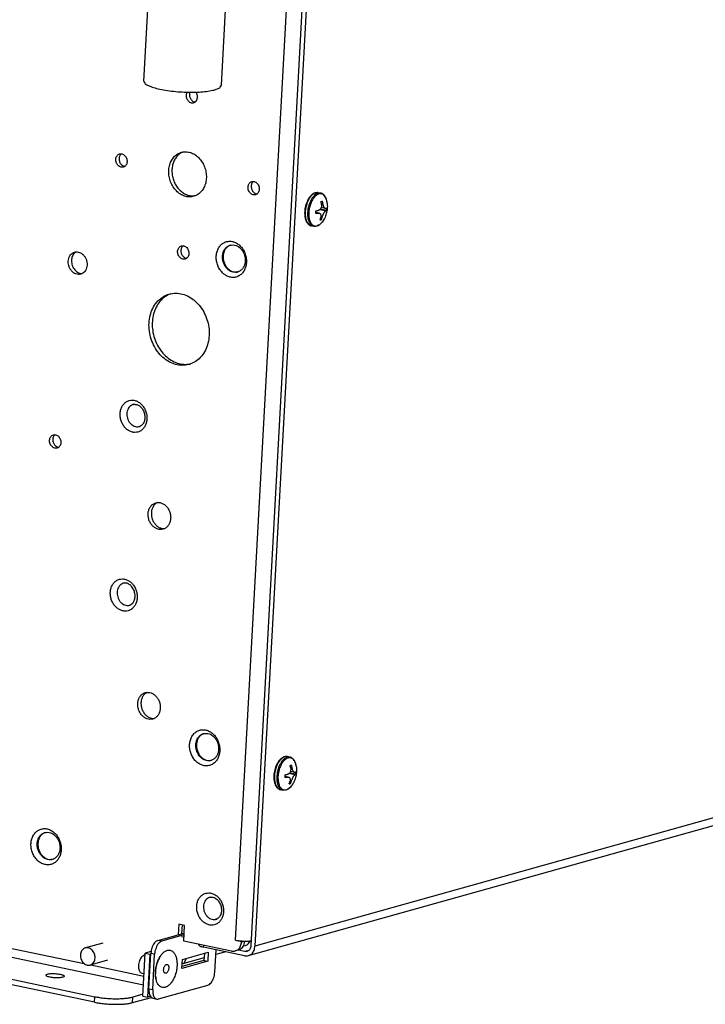
# Model space of a CAD drawing. Units: millimetres. Extents: x -81 to 760, y -224 to 370.
# Drawn here: x 591 to 621, y -73 to -30 of the extents above; entities that cross this region are included whole.
import ezdxf

# ---------------------------------------------------------------- set-up
doc = ezdxf.new("R2010")
doc.units = ezdxf.units.MM

# ---------------------------------------------------------------- blocks, each defined once
blk = doc.blocks.new('Allg_Ansicht1', base_point=(3165.34, -41.24))
at = {"color": 1, "linetype": 'Continuous'}
for p, q in [((2999.85, -352.31), (3011.38, -141.12)), ((3003.28, -353.45), (3014.85, -141.48)), ((3015.67, -141.65), (3004.1, -353.62)), ((2979.78, -164.19), (2980.84, -144.75)), ((2996.75, -165.12), (2997.81, -145.67)), ((2989.2, -166.63), (2989.21, -166.61)), ((2989.81, -166.69), (2989.84, -166.62)), ((2991.17, -166.62), (2991.3, -166.82)), ((2991.01, -168.77), (2990.9, -168.76)), ((2974.78, -180.16), (2974.84, -180.12)), ((2988.3, -179.74), (2988.32, -179.74)), ((2975.6, -182.86), (2975.56, -182.86)), ((3003.73, -186.21), (3003.78, -186.17)), ((2991.07, -189.3), (2990.81, -189.34)), ((3004.55, -188.92), (3004.5, -188.91)), ((3016.08, -189.58), (3015.91, -189.81)), ((3016.25, -189.37), (3016.08, -189.58)), ((3016.44, -189.18), (3016.25, -189.37)), ((3016.59, -189.05), (3016.44, -189.18)), ((3016.63, -189.02), (3016.59, -189.05)), ((3016.83, -188.88), (3016.63, -189.02)), ((3017.04, -188.76), (3016.83, -188.88)), ((3017.09, -188.74), (3017.04, -188.76)), ((3017.25, -188.68), (3017.09, -188.74)), ((3017.33, -188.66), (3017.25, -188.68)), ((3017.69, -188.61), (3017.33, -188.66)), ((3017.8, -188.62), (3017.69, -188.61)), ((3017.85, -188.62), (3017.8, -188.62)), ((3017.94, -188.64), (3017.85, -188.62)), ((3017.96, -188.64), (3017.94, -188.64)), ((3018.47, -188.74), (3017.96, -188.64)), ((3018.57, -188.77), (3018.47, -188.74)), ((3018.6, -188.78), (3018.57, -188.77)), ((3018.62, -188.79), (3018.6, -188.78)), ((3018.78, -188.85), (3018.62, -188.79)), ((3018.92, -188.93), (3018.78, -188.85)), ((3018.97, -188.96), (3018.92, -188.93)), ((3019.14, -189.1), (3018.97, -188.96)), ((3019.23, -189.19), (3019.14, -189.1)), ((3019.3, -189.27), (3019.23, -189.19)), ((3019.44, -189.46), (3019.3, -189.27)), ((3019.47, -189.52), (3019.44, -189.46)), ((3019.67, -189.91), (3019.47, -189.52)), ((3015.1, -191.83), (3015.05, -192.14)), ((3015.18, -191.51), (3015.1, -191.83)), ((3015.27, -191.2), (3015.18, -191.51)), ((3015.37, -190.9), (3015.27, -191.2)), ((3015.49, -190.61), (3015.37, -190.9)), ((3015.62, -190.33), (3015.49, -190.61)), ((3015.76, -190.06), (3015.62, -190.33)), ((3015.91, -189.81), (3015.76, -190.06)), ((3018.62, -191.84), (3018.6, -191.89)), ((3018.63, -191.8), (3018.62, -191.84)), ((3018.99, -191.1), (3018.63, -191.02)), ((3018.64, -191.73), (3018.63, -191.8)), ((3018.65, -191.68), (3018.64, -191.73)), ((3018.67, -191.5), (3018.65, -191.68)), ((3018.66, -191.19), (3018.66, -191.25)), ((3018.66, -191.25), (3018.67, -191.29)), ((3018.67, -191.29), (3018.67, -191.33)), ((3018.67, -191.33), (3018.67, -191.38)), ((3018.67, -191.38), (3018.67, -191.5)), ((3019, -191.16), (3018.99, -191.1)), ((3019.01, -191.2), (3019, -191.16)), ((3019.02, -191.28), (3019.01, -191.2)), ((3019.04, -191.36), (3019.02, -191.28)), ((3019.05, -191.39), (3019.04, -191.36)), ((3019.07, -191.45), (3019.05, -191.39)), ((3019.08, -191.51), (3019.07, -191.45)), ((3019.15, -191.69), (3019.08, -191.51)), ((3019.15, -191.7), (3019.15, -191.69)), ((3019.18, -191.76), (3019.15, -191.7)), ((3019.21, -191.81), (3019.18, -191.76)), ((3019.23, -191.86), (3019.21, -191.81)), ((3019.24, -191.88), (3019.23, -191.86)), ((3019.76, -190.16), (3019.67, -189.91)), ((3019.83, -190.42), (3019.76, -190.16)), ((3019.88, -190.7), (3019.83, -190.42)), ((3019.9, -190.81), (3019.88, -190.7)), ((3019.91, -190.88), (3019.91, -190.85)), ((3019.91, -190.88), (3019.92, -190.98)), ((3019.92, -190.98), (3019.93, -191.04)), ((3019.93, -191.04), (3019.94, -191.35)), ((3019.94, -191.35), (3019.95, -191.64)), ((3019.95, -191.64), (3019.94, -191.92)), ((3014.98, -192.78), (3014.97, -193.1)), ((3014.97, -193.1), (3014.98, -193.4)), ((3015, -192.46), (3014.98, -192.78)), ((3014.98, -193.4), (3015, -193.7)), ((3015.05, -192.14), (3015, -192.46)), ((3015, -193.7), (3015.04, -193.99)), ((3015.04, -193.99), (3015.1, -194.27)), ((3018.13, -193.11), (3017.42, -192.96)), ((3017.89, -193.1), (3017.42, -193)), ((3017.49, -192.6), (3017.43, -192.69)), ((3017.51, -192.58), (3017.49, -192.6)), ((3017.89, -193.1), (3017.92, -193.1)), ((3017.95, -192.52), (3017.92, -192.53)), ((3017.92, -193.1), (3017.97, -193.09)), ((3018, -192.51), (3017.95, -192.52)), ((3017.97, -193.09), (3018.03, -193.09)), ((3018.02, -192.51), (3018, -192.51)), ((3018.06, -192.49), (3018.02, -192.51)), ((3018.03, -193.09), (3018.07, -193.1)), ((3018.16, -192.45), (3018.06, -192.49)), ((3018.07, -193.1), (3018.13, -193.11)), ((3018.13, -193.11), (3018.16, -193.11)), ((3018.26, -192.39), (3018.16, -192.45)), ((3018.16, -193.11), (3018.22, -193.13)), ((3018.22, -193.13), (3018.23, -193.14)), ((3018.23, -193.14), (3018.29, -193.17)), ((3018.33, -192.33), (3018.26, -192.39)), ((3019.56, -192.63), (3018.28, -192.37)), ((3018.29, -193.17), (3018.32, -193.19)), ((3018.32, -193.19), (3018.34, -193.2)), ((3018.35, -192.31), (3018.33, -192.33)), ((3018.34, -193.2), (3018.36, -193.22)), ((3018.37, -192.28), (3018.35, -192.31)), ((3018.36, -193.22), (3018.38, -193.24)), ((3018.39, -192.26), (3018.37, -192.28)), ((3018.38, -193.24), (3018.39, -193.25)), ((3018.44, -192.21), (3018.39, -192.26)), ((3018.39, -193.25), (3018.41, -193.28)), ((3018.41, -193.28), (3018.46, -193.35)), ((3019.75, -192.51), (3018.42, -192.23)), ((3018.55, -192.02), (3018.44, -192.2)), ((3018.44, -192.2), (3018.44, -192.21)), ((3018.46, -193.35), (3018.47, -193.37)), ((3018.47, -193.37), (3018.52, -193.48)), ((3018.52, -193.97), (3018.5, -194.06)), ((3018.52, -193.48), (3018.53, -193.54)), ((3018.53, -193.94), (3018.52, -193.97)), ((3018.53, -193.54), (3018.55, -193.64)), ((3018.55, -193.69), (3018.53, -193.94)), ((3018.83, -193.97), (3018.53, -193.91)), ((3018.6, -191.89), (3018.55, -192.02)), ((3018.55, -193.64), (3018.55, -193.69)), ((3019.48, -192.08), (3018.6, -191.9)), ((3018.83, -193.97), (3018.86, -193.88)), ((3018.86, -193.88), (3018.91, -193.72)), ((3018.91, -193.72), (3018.95, -193.62)), ((3018.95, -193.62), (3019.02, -193.46)), ((3019.02, -193.46), (3019.06, -193.37)), ((3019.06, -193.37), (3019.09, -193.28)), ((3019.09, -193.28), (3019.11, -193.25)), ((3019.11, -193.25), (3019.13, -193.21)), ((3019.13, -193.21), (3019.18, -193.12)), ((3019.18, -193.12), (3019.2, -193.09)), ((3019.2, -193.09), (3019.23, -193.03)), ((3019.23, -193.03), (3019.24, -193.01)), ((3019.26, -191.91), (3019.24, -191.88)), ((3019.24, -193.01), (3019.36, -192.84)), ((3019.28, -191.93), (3019.26, -191.91)), ((3019.29, -191.95), (3019.28, -191.93)), ((3019.3, -191.96), (3019.29, -191.95)), ((3019.32, -191.98), (3019.3, -191.96)), ((3019.44, -194), (3019.31, -194.26)), ((3019.37, -192.03), (3019.32, -191.98)), ((3019.36, -192.84), (3019.37, -192.82)), ((3019.4, -192.05), (3019.37, -192.03)), ((3019.37, -192.82), (3019.41, -192.77)), ((3019.45, -192.07), (3019.4, -192.05)), ((3019.41, -192.77), (3019.42, -192.76)), ((3019.42, -192.76), (3019.47, -192.7)), ((3019.55, -193.74), (3019.44, -194)), ((3019.48, -192.08), (3019.45, -192.07)), ((3019.47, -192.7), (3019.49, -192.69)), ((3019.52, -192.08), (3019.48, -192.08)), ((3019.49, -192.69), (3019.5, -192.68)), ((3019.5, -192.68), (3019.53, -192.66)), ((3019.53, -192.08), (3019.52, -192.08)), ((3019.6, -192.06), (3019.53, -192.08)), ((3019.53, -192.66), (3019.56, -192.63)), ((3019.64, -193.48), (3019.55, -193.74)), ((3019.72, -193.22), (3019.64, -193.48)), ((3019.79, -192.97), (3019.72, -193.22)), ((3019.85, -192.71), (3019.79, -192.97)), ((3019.89, -192.46), (3019.85, -192.71)), ((3019.92, -192.19), (3019.89, -192.46)), ((3019.94, -191.92), (3019.92, -192.19)), ((3015.1, -194.27), (3015.18, -194.53)), ((3015.18, -194.53), (3015.27, -194.78)), ((3015.27, -194.78), (3015.36, -194.95)), ((3015.36, -194.95), (3015.38, -195.01)), ((3015.38, -195.01), (3015.51, -195.21)), ((3015.51, -195.21), (3015.65, -195.4)), ((3015.65, -195.4), (3015.69, -195.43)), ((3015.69, -195.43), (3015.82, -195.56)), ((3015.82, -195.56), (3016.19, -195.8)), ((3016.19, -195.8), (3016.36, -195.86)), ((3016.36, -195.86), (3016.4, -195.87)), ((3016.4, -195.87), (3016.45, -195.88)), ((3016.96, -195.99), (3016.45, -195.88)), ((3017.11, -196.01), (3016.96, -195.99)), ((3017.18, -196.01), (3017.11, -196.01)), ((3017.4, -196), (3017.18, -196.01)), ((3017.45, -195.99), (3017.4, -196)), ((3017.61, -195.96), (3017.45, -195.99)), ((3018.04, -195.78), (3017.61, -195.96)), ((3018.24, -195.64), (3018.04, -195.78)), ((3018.32, -195.57), (3018.24, -195.64)), ((3018.43, -195.48), (3018.32, -195.57)), ((3018.65, -194.51), (3018.37, -194.45)), ((3018.62, -195.3), (3018.43, -195.48)), ((3018.79, -195.1), (3018.62, -195.3)), ((3018.96, -194.87), (3018.79, -195.1)), ((3019.09, -194.67), (3018.96, -194.87)), ((3019.12, -194.63), (3019.1, -194.66)), ((3019.13, -194.61), (3019.12, -194.63)), ((3019.17, -194.54), (3019.13, -194.61)), ((3019.31, -194.26), (3019.17, -194.54)), ((2988.37, -200.26), (2988.37, -200.25)), ((2998.81, -200.12), (2998.53, -200.22)), ((2964.98, -201.6), (2964.77, -201.73)), ((2989.14, -203), (2989.03, -202.99)), ((2966.22, -206.33), (2966.29, -206.32)), ((3000.17, -206.01), (3000.45, -205.95)), ((2985.57, -210.79), (2985.67, -210.76)), ((2989.97, -226.13), (2989.89, -226.15)), ((2977.52, -235), (2977.65, -234.97)), ((2977.65, -234.97), (2977.79, -234.97)), ((2977.79, -234.97), (2977.9, -234.98)), ((2977.9, -234.98), (2977.94, -234.98)), ((2977.94, -234.98), (2978.09, -235)), ((2977.44, -235.02), (2977.52, -235)), ((2978.09, -235), (2978.24, -235.04)), ((2978.24, -235.04), (2978.4, -235.1)), ((2978.4, -235.1), (2978.5, -235.15)), ((2978.5, -235.15), (2978.55, -235.17)), ((2978.55, -235.17), (2978.71, -235.26)), ((2978.71, -235.26), (2978.87, -235.38)), ((2978.87, -235.38), (2979.02, -235.51)), ((2979.02, -235.51), (2979.17, -235.66)), ((2979.17, -235.66), (2979.31, -235.82)), ((2979.31, -235.82), (2979.44, -236)), ((2979.44, -236), (2979.56, -236.21)), ((2979.56, -236.21), (2979.66, -236.4)), ((2979.66, -236.4), (2979.76, -236.61)), ((2979.76, -236.61), (2979.84, -236.83)), ((2979.84, -236.83), (2979.9, -237.06)), ((2979.9, -237.06), (2979.95, -237.29)), ((2979.55, -239.29), (2979.45, -239.42)), ((2979.63, -239.17), (2979.55, -239.29)), ((2979.74, -238.98), (2979.63, -239.17)), ((2979.82, -238.8), (2979.74, -238.98)), ((2979.88, -238.62), (2979.82, -238.8)), ((2979.93, -238.41), (2979.88, -238.62)), ((2979.97, -238.2), (2979.93, -238.41)), ((2979.95, -237.29), (2979.97, -237.52)), ((2979.97, -237.52), (2979.98, -237.71)), ((2979.98, -237.98), (2979.97, -238.2)), ((2979.98, -237.71), (2979.98, -237.96)), ((2979.98, -237.96), (2979.98, -237.98)), ((2978.85, -239.82), (2978.79, -239.83)), ((2978.98, -239.77), (2978.85, -239.82)), ((2979.1, -239.7), (2978.98, -239.77)), ((2979.2, -239.63), (2979.1, -239.7)), ((2979.34, -239.53), (2979.2, -239.63)), ((2979.45, -239.42), (2979.34, -239.53)), ((2960.28, -241.67), (2960.33, -241.64)), ((2961.1, -244.38), (2961.06, -244.38)), ((2982.73, -256.48), (2982.45, -256.65)), ((2984.02, -262.19), (2984.32, -262.18)), ((3303.56, -269.86), (3004.1, -353.62)), ((3002.66, -355.68), (3302.12, -271.91)), ((2975.38, -274.13), (2975.31, -274.15)), ((2975.52, -274.11), (2975.38, -274.13)), ((2975.66, -274.1), (2975.52, -274.11)), ((2975.76, -274.11), (2975.66, -274.1)), ((2975.8, -274.11), (2975.76, -274.11)), ((2975.95, -274.13), (2975.8, -274.11)), ((2976.1, -274.17), (2975.95, -274.13)), ((2976.26, -274.23), (2976.1, -274.17)), ((2976.37, -274.28), (2976.26, -274.23)), ((2976.42, -274.31), (2976.37, -274.28)), ((2976.58, -274.4), (2976.42, -274.31)), ((2976.73, -274.51), (2976.58, -274.4)), ((2976.89, -274.64), (2976.73, -274.51)), ((2977.03, -274.79), (2976.89, -274.64)), ((2977.17, -274.95), (2977.03, -274.79)), ((2977.3, -275.13), (2977.17, -274.95)), ((2977.43, -275.34), (2977.3, -275.13)), ((2977.53, -275.53), (2977.43, -275.34)), ((2977.62, -275.75), (2977.53, -275.53)), ((2977.7, -275.97), (2977.62, -275.75)), ((2977.6, -278.11), (2977.68, -277.94)), ((2977.68, -277.94), (2977.74, -277.75)), ((2977.76, -276.2), (2977.7, -275.97)), ((2977.74, -277.75), (2977.79, -277.55)), ((2977.81, -276.43), (2977.76, -276.2)), ((2977.79, -277.55), (2977.83, -277.33)), ((2977.84, -276.66), (2977.81, -276.43)), ((2977.83, -277.33), (2977.85, -277.11)), ((2977.85, -276.85), (2977.84, -276.66)), ((2977.85, -277.11), (2977.85, -276.85)), ((2976.65, -278.96), (2976.71, -278.95)), ((2976.71, -278.95), (2976.84, -278.9)), ((2976.84, -278.9), (2976.97, -278.84)), ((2976.97, -278.84), (2977.06, -278.77)), ((2977.06, -278.77), (2977.17, -278.69)), ((2977.17, -278.69), (2977.2, -278.66)), ((2977.2, -278.66), (2977.31, -278.55)), ((2977.31, -278.55), (2977.42, -278.42)), ((2977.42, -278.42), (2977.49, -278.3)), ((2977.49, -278.3), (2977.58, -278.15)), ((2977.58, -278.15), (2977.6, -278.11)), ((2980.46, -298.05), (2980.18, -298.21)), ((2981.76, -303.76), (2982.05, -303.75)), ((2992.98, -307.07), (2992.69, -307.16)), ((3009.85, -312.53), (3009.7, -312.66)), ((3009.89, -312.5), (3009.85, -312.53)), ((3010.09, -312.36), (3009.89, -312.5)), ((3010.3, -312.24), (3010.09, -312.36)), ((3010.35, -312.22), (3010.3, -312.24)), ((3010.51, -312.16), (3010.35, -312.22)), ((3010.59, -312.14), (3010.51, -312.16)), ((3010.95, -312.09), (3010.59, -312.14)), ((3011.06, -312.1), (3010.95, -312.09)), ((3011.11, -312.1), (3011.06, -312.1)), ((3011.2, -312.11), (3011.11, -312.1)), ((3011.22, -312.12), (3011.2, -312.11)), ((3011.73, -312.22), (3011.22, -312.12)), ((3011.83, -312.25), (3011.73, -312.22)), ((3011.86, -312.26), (3011.83, -312.25)), ((3011.88, -312.27), (3011.86, -312.26)), ((3012.04, -312.33), (3011.88, -312.27)), ((3012.18, -312.41), (3012.04, -312.33)), ((3012.23, -312.44), (3012.18, -312.41)), ((3012.4, -312.58), (3012.23, -312.44)), ((3012.49, -312.67), (3012.4, -312.58)), ((2994.34, -312.96), (2994.61, -312.9)), ((3008.53, -314.68), (3008.44, -314.99)), ((3008.63, -314.38), (3008.53, -314.68)), ((3008.75, -314.08), (3008.63, -314.38)), ((3008.88, -313.8), (3008.75, -314.08)), ((3009.02, -313.54), (3008.88, -313.8)), ((3009.18, -313.29), (3009.02, -313.54)), ((3009.34, -313.06), (3009.18, -313.29)), ((3009.52, -312.85), (3009.34, -313.06)), ((3009.7, -312.66), (3009.52, -312.85)), ((3012.25, -314.58), (3011.89, -314.5)), ((3011.92, -314.67), (3011.92, -314.73)), ((3011.92, -314.73), (3011.93, -314.77)), ((3012.26, -314.64), (3012.25, -314.58)), ((3012.27, -314.67), (3012.26, -314.64)), ((3012.28, -314.76), (3012.27, -314.67)), ((3012.3, -314.84), (3012.28, -314.76)), ((3012.56, -312.75), (3012.49, -312.67)), ((3012.7, -312.94), (3012.56, -312.75)), ((3012.73, -312.99), (3012.7, -312.94)), ((3012.93, -313.39), (3012.73, -312.99)), ((3013.02, -313.64), (3012.93, -313.39)), ((3013.09, -313.9), (3013.02, -313.64)), ((3013.15, -314.18), (3013.09, -313.9)), ((3013.16, -314.29), (3013.15, -314.18)), ((3013.17, -314.35), (3013.17, -314.33)), ((3013.17, -314.35), (3013.18, -314.46)), ((3013.18, -314.46), (3013.19, -314.52)), ((3013.19, -314.52), (3013.21, -314.83)), ((3008.24, -316.26), (3008.23, -316.57)), ((3008.23, -316.57), (3008.24, -316.88)), ((3008.26, -315.94), (3008.24, -316.26)), ((3008.24, -316.88), (3008.26, -317.18)), ((3008.31, -315.62), (3008.26, -315.94)), ((3008.36, -315.3), (3008.31, -315.62)), ((3008.44, -314.99), (3008.36, -315.3)), ((3011.39, -316.58), (3010.68, -316.44)), ((3011.15, -316.58), (3010.68, -316.48)), ((3010.76, -316.07), (3010.69, -316.17)), ((3010.77, -316.06), (3010.76, -316.07)), ((3011.15, -316.58), (3011.18, -316.58)), ((3011.21, -316), (3011.18, -316.01)), ((3011.18, -316.58), (3011.23, -316.57)), ((3011.26, -315.99), (3011.21, -316)), ((3011.23, -316.57), (3011.29, -316.57)), ((3011.28, -315.99), (3011.26, -315.99)), ((3011.32, -315.97), (3011.28, -315.99)), ((3011.29, -316.57), (3011.33, -316.58)), ((3011.42, -315.93), (3011.32, -315.97)), ((3011.33, -316.58), (3011.39, -316.58)), ((3011.39, -316.58), (3011.42, -316.59)), ((3011.52, -315.87), (3011.42, -315.93)), ((3011.42, -316.59), (3011.48, -316.61)), ((3011.48, -316.61), (3011.49, -316.62)), ((3011.49, -316.62), (3011.55, -316.64)), ((3011.59, -315.8), (3011.52, -315.87)), ((3012.83, -316.11), (3011.54, -315.84)), ((3011.55, -316.64), (3011.58, -316.67)), ((3011.58, -316.67), (3011.6, -316.68)), ((3011.61, -315.79), (3011.59, -315.8)), ((3011.6, -316.68), (3011.62, -316.7)), ((3011.63, -315.76), (3011.61, -315.79)), ((3011.62, -316.7), (3011.64, -316.72)), ((3011.65, -315.74), (3011.63, -315.76)), ((3011.64, -316.72), (3011.65, -316.72)), ((3011.7, -315.69), (3011.65, -315.74)), ((3011.65, -316.72), (3011.68, -316.76)), ((3013.01, -315.99), (3011.68, -315.71)), ((3011.68, -316.76), (3011.72, -316.82)), ((3011.81, -315.5), (3011.7, -315.68)), ((3011.7, -315.68), (3011.7, -315.69)), ((3011.72, -316.82), (3011.73, -316.85)), ((3011.73, -316.85), (3011.78, -316.95)), ((3011.86, -315.36), (3011.81, -315.5)), ((3011.88, -315.31), (3011.86, -315.36)), ((3012.74, -315.56), (3011.86, -315.37)), ((3011.89, -315.28), (3011.88, -315.31)), ((3011.9, -315.21), (3011.89, -315.28)), ((3011.91, -315.16), (3011.9, -315.21)), ((3011.93, -314.98), (3011.91, -315.16)), ((3011.93, -314.77), (3011.93, -314.81)), ((3011.93, -314.81), (3011.93, -314.86)), ((3011.93, -314.86), (3011.93, -314.98)), ((3012.28, -316.93), (3012.32, -316.84)), ((3012.31, -314.87), (3012.3, -314.84)), ((3012.33, -314.93), (3012.31, -314.87)), ((3012.32, -316.84), (3012.36, -316.76)), ((3012.34, -314.99), (3012.33, -314.93)), ((3012.41, -315.17), (3012.34, -314.99)), ((3012.36, -316.76), (3012.37, -316.73)), ((3012.37, -316.73), (3012.39, -316.69)), ((3012.39, -316.69), (3012.44, -316.6)), ((3012.41, -315.18), (3012.41, -315.17)), ((3012.44, -315.23), (3012.41, -315.18)), ((3012.47, -315.29), (3012.44, -315.23)), ((3012.44, -316.6), (3012.46, -316.56)), ((3012.46, -316.56), (3012.49, -316.5)), ((3012.49, -315.34), (3012.47, -315.29)), ((3012.51, -315.36), (3012.49, -315.34)), ((3012.49, -316.5), (3012.5, -316.49)), ((3012.5, -316.49), (3012.62, -316.32)), ((3012.52, -315.38), (3012.51, -315.36)), ((3012.54, -315.4), (3012.52, -315.38)), ((3012.55, -315.42), (3012.54, -315.4)), ((3012.56, -315.44), (3012.55, -315.42)), ((3012.58, -315.46), (3012.56, -315.44)), ((3012.63, -315.5), (3012.58, -315.46)), ((3012.62, -316.32), (3012.64, -316.3)), ((3012.66, -315.53), (3012.63, -315.5)), ((3012.64, -316.3), (3012.67, -316.25)), ((3012.71, -315.55), (3012.66, -315.53)), ((3012.67, -316.25), (3012.68, -316.24)), ((3012.68, -316.24), (3012.74, -316.18)), ((3012.74, -315.56), (3012.71, -315.55)), ((3012.78, -315.56), (3012.74, -315.56)), ((3012.74, -316.18), (3012.75, -316.17)), ((3012.75, -316.17), (3012.76, -316.16)), ((3012.76, -316.16), (3012.79, -316.14)), ((3012.79, -315.56), (3012.78, -315.56)), ((3012.86, -315.54), (3012.79, -315.56)), ((3012.79, -316.14), (3012.83, -316.11)), ((3012.98, -316.7), (3012.9, -316.96)), ((3013.05, -316.45), (3012.98, -316.7)), ((3013.11, -316.19), (3013.05, -316.45)), ((3013.15, -315.93), (3013.11, -316.19)), ((3013.18, -315.67), (3013.15, -315.93)), ((3013.2, -315.4), (3013.18, -315.67)), ((3013.21, -315.12), (3013.2, -315.4)), ((3013.21, -314.83), (3013.21, -315.12)), ((3008.26, -317.18), (3008.3, -317.47)), ((3008.3, -317.47), (3008.36, -317.75)), ((3008.36, -317.75), (3008.44, -318.01)), ((3008.44, -318.01), (3008.53, -318.26)), ((3008.53, -318.26), (3008.62, -318.43)), ((3008.62, -318.43), (3008.64, -318.48)), ((3008.64, -318.48), (3008.77, -318.69)), ((3008.77, -318.69), (3008.91, -318.88)), ((3008.91, -318.88), (3008.95, -318.91)), ((3008.95, -318.91), (3009.08, -319.04)), ((3009.08, -319.04), (3009.45, -319.28)), ((3011.59, -319.05), (3011.5, -319.12)), ((3011.69, -318.96), (3011.59, -319.05)), ((3011.91, -317.99), (3011.63, -317.93)), ((3011.88, -318.78), (3011.69, -318.96)), ((3011.78, -317.45), (3011.76, -317.54)), ((3011.78, -316.95), (3011.79, -317.02)), ((3011.79, -317.42), (3011.78, -317.45)), ((3011.79, -317.02), (3011.81, -317.11)), ((3011.81, -317.17), (3011.79, -317.42)), ((3012.09, -317.45), (3011.79, -317.39)), ((3011.81, -317.11), (3011.81, -317.17)), ((3012.05, -318.57), (3011.88, -318.78)), ((3012.22, -318.35), (3012.05, -318.57)), ((3012.09, -317.45), (3012.12, -317.36)), ((3012.12, -317.36), (3012.17, -317.2)), ((3012.17, -317.2), (3012.21, -317.1)), ((3012.21, -317.1), (3012.28, -316.93)), ((3012.35, -318.15), (3012.22, -318.35)), ((3012.38, -318.11), (3012.36, -318.14)), ((3012.39, -318.09), (3012.38, -318.11)), ((3012.43, -318.02), (3012.39, -318.09)), ((3012.58, -317.74), (3012.43, -318.02)), ((3012.7, -317.47), (3012.58, -317.74)), ((3012.81, -317.21), (3012.7, -317.47)), ((3012.9, -316.96), (3012.81, -317.21)), ((3009.45, -319.28), (3009.62, -319.34)), ((3009.62, -319.34), (3009.66, -319.35)), ((3009.66, -319.35), (3009.71, -319.36)), ((3010.22, -319.47), (3009.71, -319.36)), ((3010.37, -319.49), (3010.22, -319.47)), ((3010.44, -319.49), (3010.37, -319.49)), ((3010.66, -319.48), (3010.44, -319.49)), ((3010.71, -319.47), (3010.66, -319.48)), ((3010.87, -319.44), (3010.71, -319.47)), ((3011.3, -319.25), (3010.87, -319.44)), ((3011.5, -319.12), (3011.3, -319.25)), ((2979.68, -362.15), (2824.59, -329.72)), ((2825.58, -327.91), (2966.68, -357.42)), ((2958.25, -328.73), (2957.96, -328.83)), ((2812.69, -331.98), (2969.05, -364.68)), ((2968.98, -365.89), (2812.63, -333.19)), ((2959.61, -334.62), (2959.89, -334.56)), ((2994.22, -342.91), (2994.29, -342.89)), ((2994.29, -342.89), (2994.42, -342.86)), ((2994.42, -342.86), (2994.57, -342.86)), ((2994.57, -342.86), (2994.67, -342.87)), ((2994.67, -342.87), (2994.71, -342.87)), ((2994.71, -342.87), (2994.86, -342.89)), ((2994.86, -342.89), (2995.01, -342.93)), ((2995.01, -342.93), (2995.17, -342.99)), ((2995.17, -342.99), (2995.28, -343.04)), ((2995.28, -343.04), (2995.33, -343.07)), ((2995.33, -343.07), (2995.49, -343.16)), ((2995.49, -343.16), (2995.64, -343.27)), ((2995.64, -343.27), (2995.8, -343.4)), ((2995.8, -343.4), (2995.94, -343.55)), ((2995.94, -343.55), (2996.08, -343.71)), ((2996.08, -343.71), (2996.21, -343.89)), ((2996.21, -343.89), (2996.34, -344.1)), ((2996.34, -344.1), (2996.44, -344.29)), ((2996.44, -344.29), (2996.53, -344.5)), ((2996.53, -344.5), (2996.61, -344.73)), ((2996.61, -344.73), (2996.67, -344.95)), ((2996.4, -347.06), (2996.33, -347.18)), ((2996.51, -346.87), (2996.4, -347.06)), ((2996.59, -346.7), (2996.51, -346.87)), ((2996.65, -346.51), (2996.59, -346.7)), ((2996.7, -346.31), (2996.65, -346.51)), ((2996.67, -344.95), (2996.72, -345.19)), ((2996.74, -346.09), (2996.7, -346.31)), ((2996.72, -345.19), (2996.75, -345.42)), ((2996.76, -345.87), (2996.74, -346.09)), ((2996.75, -345.42), (2996.76, -345.6)), ((2996.76, -345.6), (2996.76, -345.86)), ((2996.76, -345.86), (2996.76, -345.87)), ((2987.45, -348.83), (2987.32, -351.12)), ((2988.68, -349.09), (2987.45, -348.83)), ((2988.13, -348.97), (2988.03, -350.92)), ((2988.49, -352.49), (2988.68, -349.09)), ((2995.62, -347.71), (2995.56, -347.72)), ((2995.75, -347.66), (2995.62, -347.71)), ((2995.87, -347.6), (2995.75, -347.66)), ((2995.97, -347.52), (2995.87, -347.6)), ((2996.11, -347.42), (2995.97, -347.52)), ((2996.22, -347.31), (2996.11, -347.42)), ((2996.33, -347.18), (2996.22, -347.31)), ((2982.86, -352.37), (2988.59, -350.76)), ((2988.56, -351.17), (2983.68, -352.54)), ((2970.79, -352.94), (2966.97, -354.01)), ((2983.68, -352.54), (2982.86, -352.37)), ((2988.54, -351.66), (2987.99, -351.55)), ((2998.98, -354.68), (2988.49, -352.49)), ((2991.78, -353.3), (2991.79, -353.18)), ((2992.86, -353.83), (2992.89, -353.41)), ((2999.85, -352.31), (3001.17, -352.58)), ((3001.17, -352.58), (3001.45, -352.5)), ((3001.17, -352.68), (3001.75, -352.52)), ((3001.17, -352.68), (3001.17, -352.58)), ((3001.56, -353.58), (3002.01, -353.45)), ((3001.82, -352.9), (3001.87, -352.52)), ((3002.7, -353.07), (3003.12, -352.47)), ((3003.33, -352.44), (3003.16, -352.47)), ((2979.55, -364.56), (2980.06, -355.18)), ((2980.04, -355.6), (2979.85, -355.61)), ((2981.35, -354.82), (2980.06, -355.18)), ((2980.06, -355.18), (2981.09, -355.39)), ((2981.09, -355.39), (2980.58, -364.77)), ((2980.88, -362.97), (2981.31, -355.19)), ((2981.09, -355.39), (2981.3, -355.33)), ((2982.13, -355.36), (2981.31, -355.19)), ((2981.71, -363.14), (2982.13, -355.36)), ((2988.2, -356.54), (2993.87, -354.95)), ((3001.82, -355.71), (2992.86, -353.83)), ((2993.03, -355.19), (2992.94, -356.73)), ((2993.87, -354.95), (2993.76, -356.9)), ((2995.3, -359.34), (2995.57, -354.4)), ((2997.71, -354.84), (2995.52, -355.46)), ((3000.49, -354.46), (2999.78, -354.66)), ((3000.52, -354.45), (3001.88, -354.73)), ((3001.88, -354.73), (3002.83, -354.47)), ((2971.84, -356.69), (2968.02, -357.76)), ((2968.15, -357.72), (2979.79, -360.16)), ((2983.2, -356.13), (2983.25, -356.06)), ((2988.1, -358.48), (2988.2, -356.54)), ((2993.76, -356.9), (2988.1, -358.48)), ((2992.94, -356.73), (2988.12, -358.07)), ((2988.16, -357.34), (2988.51, -357.42)), ((2992.97, -356.17), (2988.51, -357.42)), ((2989.07, -356.29), (2988.51, -357.42)), ((2992.94, -356.73), (2993.76, -356.9)), ((2979.33, -359.51), (2979.82, -359.61)), ((2982.31, -359.89), (2982.3, -359.67)), ((2982.33, -360.17), (2982.32, -360)), ((2982.44, -360.74), (2982.41, -360.63)), ((2982.99, -365.18), (2993.76, -362.17)), ((2979.57, -364.15), (2977.38, -364.76)), ((2980.88, -362.97), (2981.71, -363.14)), ((2968.98, -365.89), (2969.05, -364.68)), ((2977.32, -365.97), (2977.38, -364.76)), ((2977.32, -365.97), (2981.42, -364.83)), ((2979.55, -364.56), (2980.58, -364.77)), ((2981.23, -364.59), (2980.58, -364.77)), ((2981.79, -365.02), (2982.61, -365.19))]:
    blk.add_line(p, q, dxfattribs=at)
for points in [[(2979.78, -164.19), (2979.97, -164.63), (2980.57, -165.08), (2981.56, -165.5), (2982.89, -165.88), (2984.49, -166.2), (2986.27, -166.44), (2988.16, -166.59), (2990.05, -166.64), (2991.85, -166.6), (2993.47, -166.46), (2994.83, -166.22), (2995.86, -165.91), (2996.51, -165.54), (2996.75, -165.12)], [(2989.2, -166.63), (2989.08, -166.96), (2989.04, -167.32), (2989.07, -167.69), (2989.18, -168.06)], [(2989.18, -168.06), (2989.38, -168.4), (2989.64, -168.68), (2989.95, -168.88), (2990.28, -168.98), (2990.61, -168.97), (2990.91, -168.85), (2991.17, -168.63), (2991.36, -168.34), (2991.48, -167.98), (2991.51, -167.59), (2991.44, -167.19), (2991.3, -166.82)], [(2989.81, -166.69), (2989.75, -166.97), (2989.75, -167.27), (2989.8, -167.57), (2989.89, -167.86)], [(2989.89, -167.86), (2990.07, -168.19), (2990.31, -168.46), (2990.59, -168.65), (2990.9, -168.76)], [(2975.27, -183.03), (2975.58, -182.88), (2975.84, -182.63), (2976.01, -182.29), (2976.1, -181.89), (2976.08, -181.47), (2975.97, -181.06), (2975.76, -180.69), (2975.48, -180.4), (2975.16, -180.2), (2974.81, -180.11), (2974.46, -180.14), (2974.15, -180.3), (2973.9, -180.55), (2973.72, -180.89), (2973.64, -181.29), (2973.65, -181.71), (2973.77, -182.12), (2973.97, -182.49), (2974.25, -182.78), (2974.58, -182.98), (2974.93, -183.07), (2975.27, -183.03)], [(2974.78, -180.16), (2974.58, -180.39), (2974.43, -180.68), (2974.35, -181.02), (2974.34, -181.37), (2974.41, -181.73), (2974.54, -182.07), (2974.74, -182.36), (2974.98, -182.6), (2975.26, -182.77), (2975.56, -182.86)], [(2990.69, -189.43), (2991.58, -189.03), (2992.34, -188.37), (2992.93, -187.5), (2993.31, -186.45), (2993.46, -185.3), (2993.37, -184.12), (2993.04, -182.95), (2992.5, -181.89), (2991.78, -180.98), (2990.91, -180.29), (2989.96, -179.85), (2988.96, -179.68), (2987.99, -179.8), (2987.1, -180.2), (2986.34, -180.86), (2985.75, -181.73), (2985.37, -182.78), (2985.22, -183.93), (2985.31, -185.12), (2985.64, -186.28), (2986.18, -187.34), (2986.9, -188.25), (2987.76, -188.94), (2988.72, -189.39), (2989.71, -189.55), (2990.69, -189.43)], [(2988.3, -179.74), (2987.58, -180.16), (2986.96, -180.76), (2986.47, -181.51), (2986.13, -182.38), (2985.95, -183.33), (2985.94, -184.33), (2986.11, -185.33), (2986.43, -186.3)], [(2986.43, -186.3), (2986.92, -187.2), (2987.55, -187.99), (2988.29, -188.62), (2989.1, -189.07), (2989.95, -189.31), (2990.81, -189.34)], [(3004.21, -189.09), (3004.53, -188.94), (3004.78, -188.68), (3004.96, -188.34), (3005.04, -187.95), (3005.02, -187.52), (3004.91, -187.11), (3004.71, -186.75), (3004.43, -186.45), (3004.1, -186.25), (3003.75, -186.16), (3003.41, -186.2), (3003.09, -186.35), (3002.84, -186.6), (3002.66, -186.94), (3002.58, -187.34), (3002.6, -187.76), (3002.71, -188.17), (3002.92, -188.54), (3003.19, -188.84), (3003.52, -189.03), (3003.87, -189.12), (3004.21, -189.09)], [(3003.73, -186.21), (3003.52, -186.44), (3003.37, -186.74), (3003.3, -187.07), (3003.29, -187.43), (3003.35, -187.78), (3003.49, -188.12), (3003.68, -188.42), (3003.93, -188.66), (3004.2, -188.83), (3004.5, -188.91)], [(3017.96, -188.64), (3017.49, -188.64), (3017.01, -188.83), (3016.54, -189.2), (3016.1, -189.74), (3015.72, -190.41), (3015.42, -191.17), (3015.21, -191.99), (3015.11, -192.83), (3015.12, -193.63), (3015.23, -194.37)], [(3018.47, -188.74), (3018.07, -188.73), (3017.65, -188.87), (3017.23, -189.14), (3016.84, -189.54), (3016.47, -190.05), (3016.16, -190.66), (3015.91, -191.33), (3015.73, -192.04)], [(3019.89, -190.75), (3019.71, -190.02), (3019.41, -189.44), (3019.01, -189.05), (3018.54, -188.88), (3018.03, -188.95), (3017.51, -189.23), (3017.02, -189.72), (3016.58, -190.39), (3016.23, -191.19), (3016, -192.07), (3015.88, -192.97), (3015.9, -193.83), (3016.04, -194.6), (3016.31, -195.23), (3016.69, -195.67), (3017.14, -195.9), (3017.64, -195.91), (3018.16, -195.69), (3018.66, -195.25), (3019.12, -194.63)], [(3018.53, -190.59), (3018.71, -190.54), (3018.87, -190.49)], [(3018.66, -191.19), (3018.6, -190.89), (3018.53, -190.59)], [(3018.99, -191.1), (3018.94, -190.8), (3018.87, -190.49)], [(3019.91, -190.88), (3019.9, -190.82), (3019.89, -190.75)], [(3015.73, -192.04), (3015.62, -192.98), (3015.64, -193.87), (3015.8, -194.67), (3016.09, -195.31), (3016.48, -195.76), (3016.96, -195.99)], [(3017.4, -193.16), (3017.43, -192.88), (3017.44, -192.59)], [(3017.4, -193.16), (3017.65, -193.13), (3017.89, -193.1)], [(3017.44, -192.59), (3017.68, -192.56), (3017.92, -192.53)], [(3018.65, -194.51), (3018.75, -194.24), (3018.83, -193.97)], [(3019.56, -192.63), (3019.66, -192.57), (3019.75, -192.51)], [(3019.6, -192.06), (3019.69, -192), (3019.78, -191.93)], [(3019.75, -192.51), (3019.77, -192.22), (3019.78, -191.93)], [(3015.23, -194.37), (3015.43, -194.94), (3015.71, -195.4), (3016.05, -195.72), (3016.45, -195.88)], [(3018.31, -194.61), (3018.41, -194.34), (3018.5, -194.06)], [(3018.31, -194.61), (3018.49, -194.56), (3018.65, -194.51)], [(3019.12, -194.63), (3019.14, -194.59), (3019.16, -194.55)], [(2988.81, -203.17), (2989.12, -203.02), (2989.38, -202.77), (2989.55, -202.43), (2989.63, -202.03), (2989.62, -201.61), (2989.5, -201.2), (2989.3, -200.83), (2989.02, -200.53), (2988.7, -200.34), (2988.35, -200.25), (2988, -200.28), (2987.69, -200.43), (2987.43, -200.69), (2987.26, -201.03), (2987.17, -201.42), (2987.19, -201.85), (2987.31, -202.26), (2987.51, -202.63), (2987.79, -202.92), (2988.11, -203.12), (2988.46, -203.21), (2988.81, -203.17)], [(2988.37, -200.26), (2988.16, -200.47), (2988, -200.74), (2987.91, -201.05), (2987.88, -201.4), (2987.92, -201.74), (2988.02, -202.08)], [(2997.84, -199.36), (2997.13, -199.68), (2996.52, -200.21), (2996.04, -200.92), (2995.74, -201.75), (2995.62, -202.68), (2995.69, -203.63), (2995.95, -204.56), (2996.39, -205.42), (2996.97, -206.15), (2997.66, -206.7), (2998.43, -207.06), (2999.23, -207.19), (3000.01, -207.1), (3000.72, -206.77), (3001.34, -206.25), (3001.81, -205.54), (3002.11, -204.71), (3002.23, -203.78), (3002.16, -202.83), (3001.9, -201.9), (3001.47, -201.04), (3000.88, -200.31), (3000.19, -199.76), (2999.42, -199.4), (2998.62, -199.27), (2997.84, -199.36)], [(2998.66, -200.15), (2998.08, -200.42), (2997.59, -200.87), (2997.23, -201.48), (2997.03, -202.19), (2996.99, -202.96), (2997.12, -203.74), (2997.41, -204.47), (2997.84, -205.11), (2998.39, -205.61), (2999.01, -205.94), (2999.66, -206.07), (3000.3, -206), (3000.88, -205.73), (3001.37, -205.28), (3001.73, -204.67), (3001.94, -203.96), (3001.98, -203.19), (3001.84, -202.41), (3001.55, -201.68), (3001.12, -201.04), (3000.57, -200.54), (2999.96, -200.21), (2999.3, -200.08), (2998.66, -200.15)], [(2998.53, -200.22), (2998.02, -200.54), (2997.61, -201.01), (2997.32, -201.6), (2997.16, -202.27), (2997.15, -202.99), (2997.28, -203.71), (2997.54, -204.39), (2997.93, -204.99), (2998.42, -205.47), (2998.98, -205.82), (2999.57, -206), (3000.17, -206.01)], [(2964.61, -201.65), (2964.13, -201.88), (2963.73, -202.25), (2963.43, -202.74), (2963.26, -203.33), (2963.23, -203.97), (2963.34, -204.61), (2963.58, -205.21), (2963.93, -205.74), (2964.38, -206.15), (2964.89, -206.42), (2965.43, -206.53), (2965.96, -206.47), (2966.44, -206.25), (2966.84, -205.88), (2967.13, -205.38), (2967.3, -204.79), (2967.34, -204.16), (2967.23, -203.52), (2966.99, -202.91), (2966.63, -202.39), (2966.18, -201.97), (2965.67, -201.7), (2965.14, -201.6), (2964.61, -201.65)], [(2964.77, -201.73), (2964.46, -202.02), (2964.21, -202.39), (2964.04, -202.82), (2963.95, -203.29), (2963.94, -203.79), (2964.01, -204.29)], [(2988.02, -202.08), (2988.21, -202.41), (2988.44, -202.68), (2988.73, -202.88), (2989.03, -202.99)], [(2964.01, -204.29), (2964.2, -204.84), (2964.48, -205.34), (2964.85, -205.75), (2965.27, -206.07), (2965.74, -206.27), (2966.22, -206.33)], [(2989.64, -226.24), (2990.97, -225.66), (2992.13, -224.73), (2993.06, -223.48), (2993.7, -221.98), (2994.03, -220.31), (2994.04, -218.56), (2993.72, -216.8), (2993.08, -215.13), (2992.16, -213.63), (2991.01, -212.37), (2989.69, -211.43), (2988.25, -210.84), (2986.77, -210.64), (2985.33, -210.84), (2984, -211.42), (2982.84, -212.35), (2981.92, -213.6), (2981.27, -215.1), (2980.94, -216.77), (2980.93, -218.52), (2981.26, -220.28), (2981.89, -221.95), (2982.81, -223.45), (2983.96, -224.71), (2985.29, -225.65), (2986.73, -226.24), (2988.2, -226.44), (2989.64, -226.24)], [(2985.57, -210.79), (2984.35, -211.46), (2983.3, -212.44), (2982.48, -213.68), (2981.91, -215.14), (2981.63, -216.74), (2981.65, -218.42), (2981.97, -220.1), (2982.57, -221.69), (2983.43, -223.13), (2984.5, -224.35), (2985.74, -225.3), (2987.09, -225.94), (2988.5, -226.22), (2989.89, -226.15)], [(2976.54, -234.15), (2975.91, -234.44), (2975.36, -234.91), (2974.94, -235.53), (2974.67, -236.28), (2974.56, -237.1), (2974.63, -237.95), (2974.86, -238.78), (2975.25, -239.54), (2975.76, -240.19), (2976.38, -240.69), (2977.07, -241.01), (2977.78, -241.12), (2978.47, -241.04), (2979.11, -240.75), (2979.65, -240.28), (2980.07, -239.66), (2980.34, -238.91), (2980.45, -238.09), (2980.39, -237.24), (2980.15, -236.41), (2979.77, -235.65), (2979.25, -235), (2978.63, -234.5), (2977.95, -234.18), (2977.24, -234.07), (2976.54, -234.15)], [(2977.54, -234.99), (2977.45, -235.01), (2977.37, -235.04)], [(2976.08, -236.78), (2976.07, -237.4), (2976.18, -238.01), (2976.42, -238.59), (2976.76, -239.09), (2977.19, -239.49), (2977.67, -239.76), (2978.19, -239.89), (2978.69, -239.86)], [(2977.37, -235.04), (2976.9, -235.29), (2976.51, -235.68), (2976.23, -236.19), (2976.08, -236.78)], [(2978.69, -239.86), (2978.86, -239.81), (2979.03, -239.74)], [(2960.77, -244.55), (2961.08, -244.4), (2961.34, -244.14), (2961.51, -243.81), (2961.6, -243.41), (2961.58, -242.99), (2961.46, -242.58), (2961.26, -242.21), (2960.98, -241.91), (2960.66, -241.71), (2960.31, -241.63), (2959.96, -241.66), (2959.65, -241.81), (2959.39, -242.07), (2959.22, -242.41), (2959.13, -242.8), (2959.15, -243.22), (2959.27, -243.64), (2959.47, -244), (2959.75, -244.3), (2960.07, -244.5), (2960.42, -244.58), (2960.77, -244.55)], [(2960.28, -241.67), (2960.08, -241.91), (2959.93, -242.2), (2959.85, -242.53), (2959.84, -242.89), (2959.91, -243.25), (2960.04, -243.58), (2960.24, -243.88), (2960.48, -244.12), (2960.76, -244.29), (2961.06, -244.38)], [(2982.37, -256.54), (2981.79, -256.81), (2981.31, -257.26), (2980.95, -257.85), (2980.75, -258.55), (2980.71, -259.31), (2980.84, -260.08), (2981.13, -260.81), (2981.56, -261.44), (2982.1, -261.94), (2982.71, -262.26), (2983.35, -262.39), (2983.98, -262.32), (2984.56, -262.05), (2985.04, -261.61), (2985.4, -261.01), (2985.6, -260.31), (2985.64, -259.55), (2985.51, -258.78), (2985.22, -258.05), (2984.8, -257.42), (2984.26, -256.93), (2983.64, -256.6), (2983, -256.47), (2982.37, -256.54)], [(2982.45, -256.65), (2981.98, -257.1), (2981.64, -257.7), (2981.45, -258.39), (2981.42, -259.14), (2981.55, -259.9), (2981.84, -260.62), (2982.26, -261.24), (2982.79, -261.73), (2983.39, -262.05), (2984.02, -262.19)], [(2974.41, -273.29), (2973.77, -273.57), (2973.22, -274.04), (2972.8, -274.67), (2972.53, -275.41), (2972.43, -276.24), (2972.49, -277.09), (2972.72, -277.92), (2973.11, -278.68), (2973.63, -279.33), (2974.25, -279.82), (2974.93, -280.14), (2975.64, -280.26), (2976.33, -280.17), (2976.97, -279.89), (2977.52, -279.42), (2977.94, -278.79), (2978.21, -278.04), (2978.32, -277.22), (2978.25, -276.37), (2978.02, -275.54), (2977.63, -274.78), (2977.11, -274.13), (2976.5, -273.64), (2975.81, -273.32), (2975.1, -273.2), (2974.41, -273.29)], [(2973.94, -275.92), (2973.93, -276.53), (2974.05, -277.14), (2974.28, -277.72), (2974.62, -278.23), (2975.05, -278.62), (2975.54, -278.9), (2976.05, -279.02), (2976.56, -278.99)], [(2975.23, -274.17), (2974.76, -274.42), (2974.37, -274.81), (2974.09, -275.32), (2973.94, -275.92)], [(2975.4, -274.13), (2975.32, -274.15), (2975.23, -274.17)], [(2976.56, -278.99), (2976.73, -278.94), (2976.89, -278.88)], [(2980.1, -298.11), (2979.52, -298.37), (2979.04, -298.82), (2978.68, -299.41), (2978.48, -300.12), (2978.44, -300.88), (2978.57, -301.65), (2978.86, -302.37), (2979.29, -303.01), (2979.83, -303.5), (2980.44, -303.82), (2981.08, -303.96), (2981.72, -303.88), (2982.29, -303.62), (2982.78, -303.17), (2983.13, -302.58), (2983.33, -301.87), (2983.37, -301.11), (2983.24, -300.34), (2982.95, -299.62), (2982.53, -298.99), (2981.99, -298.49), (2981.38, -298.17), (2980.73, -298.04), (2980.1, -298.11)], [(2980.18, -298.21), (2979.71, -298.67), (2979.37, -299.26), (2979.18, -299.96), (2979.15, -300.71), (2979.28, -301.47), (2979.57, -302.18), (2979.99, -302.8), (2980.52, -303.29), (2981.12, -303.62), (2981.76, -303.76)], [(2992.01, -306.31), (2991.29, -306.63), (2990.68, -307.16), (2990.21, -307.86), (2989.9, -308.7), (2989.78, -309.63), (2989.86, -310.58), (2990.12, -311.51), (2990.55, -312.37), (2991.13, -313.1), (2991.83, -313.65), (2992.59, -314.01), (2993.39, -314.14), (2994.17, -314.05), (2994.89, -313.72), (2995.5, -313.2), (2995.97, -312.49), (2996.28, -311.66), (2996.4, -310.73), (2996.32, -309.78), (2996.06, -308.84), (2995.63, -307.99), (2995.05, -307.26), (2994.35, -306.71), (2993.58, -306.35), (2992.79, -306.22), (2992.01, -306.31)], [(2992.83, -307.1), (2992.24, -307.37), (2991.75, -307.82), (2991.4, -308.42), (2991.19, -309.13), (2991.15, -309.91), (2991.28, -310.68), (2991.57, -311.42), (2992.01, -312.06), (2992.55, -312.56), (2993.17, -312.89), (2993.82, -313.02), (2994.46, -312.95), (2995.05, -312.68), (2995.53, -312.22), (2995.89, -311.62), (2996.1, -310.91), (2996.14, -310.14), (2996.01, -309.36), (2995.72, -308.63), (2995.28, -307.99), (2994.74, -307.49), (2994.12, -307.16), (2993.47, -307.03), (2992.83, -307.1)], [(2992.69, -307.16), (2992.18, -307.49), (2991.77, -307.96), (2991.48, -308.55), (2991.32, -309.22), (2991.31, -309.94), (2991.44, -310.66), (2991.71, -311.34), (2992.09, -311.94), (2992.58, -312.42), (2993.14, -312.77), (2993.74, -312.95), (2994.34, -312.96)], [(3011.22, -312.12), (3010.75, -312.12), (3010.27, -312.31), (3009.8, -312.68), (3009.36, -313.22), (3008.98, -313.88), (3008.68, -314.65), (3008.47, -315.47), (3008.37, -316.31), (3008.38, -317.11), (3008.49, -317.85)], [(3011.73, -312.22), (3011.33, -312.21), (3010.91, -312.35), (3010.49, -312.62), (3010.1, -313.02), (3009.74, -313.53), (3009.42, -314.14), (3009.17, -314.81), (3008.99, -315.52)], [(3013.15, -314.23), (3012.97, -313.5), (3012.67, -312.92), (3012.27, -312.53), (3011.8, -312.36), (3011.29, -312.42), (3010.77, -312.71), (3010.28, -313.2), (3009.84, -313.87), (3009.5, -314.67), (3009.26, -315.55), (3009.14, -316.44), (3009.16, -317.31), (3009.31, -318.08), (3009.57, -318.71), (3009.95, -319.15), (3010.4, -319.38), (3010.9, -319.39), (3011.42, -319.16), (3011.92, -318.73), (3012.38, -318.11)], [(3011.79, -314.06), (3011.97, -314.02), (3012.13, -313.97)], [(3011.92, -314.67), (3011.86, -314.37), (3011.79, -314.06)], [(3012.25, -314.58), (3012.2, -314.27), (3012.13, -313.97)], [(3013.17, -314.36), (3013.16, -314.29), (3013.15, -314.23)], [(3008.99, -315.52), (3008.88, -316.46), (3008.9, -317.35), (3009.06, -318.15), (3009.35, -318.79), (3009.74, -319.24), (3010.22, -319.47)], [(3010.67, -316.64), (3010.69, -316.36), (3010.7, -316.07)], [(3010.67, -316.64), (3010.91, -316.61), (3011.15, -316.58)], [(3010.7, -316.07), (3010.95, -316.04), (3011.18, -316.01)], [(3012.83, -316.11), (3012.92, -316.05), (3013.01, -315.99)], [(3012.86, -315.54), (3012.96, -315.48), (3013.04, -315.41)], [(3013.01, -315.99), (3013.03, -315.7), (3013.04, -315.41)], [(3008.49, -317.85), (3008.69, -318.42), (3008.97, -318.88), (3009.31, -319.19), (3009.71, -319.36)], [(3011.57, -318.08), (3011.67, -317.82), (3011.76, -317.54)], [(3011.57, -318.08), (3011.75, -318.04), (3011.91, -317.99)], [(3011.91, -317.99), (3012.01, -317.72), (3012.09, -317.45)], [(3012.38, -318.11), (3012.4, -318.07), (3012.42, -318.03)], [(2957.28, -327.97), (2956.57, -328.3), (2955.95, -328.82), (2955.48, -329.53), (2955.18, -330.36), (2955.06, -331.29), (2955.13, -332.24), (2955.39, -333.18), (2955.82, -334.03), (2956.41, -334.76), (2957.1, -335.32), (2957.87, -335.67), (2958.67, -335.8), (2959.45, -335.71), (2960.16, -335.39), (2960.77, -334.86), (2961.25, -334.16), (2961.55, -333.32), (2961.67, -332.39), (2961.6, -331.44), (2961.34, -330.51), (2960.9, -329.65), (2960.32, -328.92), (2959.63, -328.37), (2958.86, -328.01), (2958.06, -327.88), (2957.28, -327.97)], [(2958.1, -328.76), (2957.52, -329.03), (2957.03, -329.48), (2956.67, -330.09), (2956.46, -330.8), (2956.43, -331.57), (2956.56, -332.35), (2956.85, -333.08), (2957.28, -333.72), (2957.83, -334.22), (2958.45, -334.55), (2959.1, -334.68), (2959.74, -334.61), (2960.32, -334.34), (2960.81, -333.89), (2961.17, -333.28), (2961.38, -332.57), (2961.41, -331.8), (2961.28, -331.02), (2960.99, -330.29), (2960.56, -329.65), (2960.01, -329.15), (2959.39, -328.82), (2958.74, -328.69), (2958.1, -328.76)], [(2957.96, -328.83), (2957.46, -329.15), (2957.05, -329.62), (2956.76, -330.21), (2956.6, -330.89), (2956.58, -331.6), (2956.71, -332.32), (2956.98, -333), (2957.37, -333.6), (2957.86, -334.08), (2958.42, -334.43), (2959.01, -334.61), (2959.61, -334.62)], [(2993.32, -342.04), (2992.68, -342.33), (2992.13, -342.8), (2991.71, -343.43), (2991.44, -344.17), (2991.34, -344.99), (2991.4, -345.85), (2991.63, -346.68), (2992.02, -347.44), (2992.54, -348.08), (2993.16, -348.58), (2993.84, -348.9), (2994.55, -349.02), (2995.24, -348.93), (2995.88, -348.64), (2996.43, -348.17), (2996.85, -347.55), (2997.12, -346.8), (2997.23, -345.98), (2997.16, -345.13), (2996.93, -344.3), (2996.54, -343.54), (2996.02, -342.89), (2995.41, -342.39), (2994.72, -342.08), (2994.01, -341.96), (2993.32, -342.04)], [(2994.14, -342.93), (2993.68, -343.17), (2993.3, -343.55), (2993.02, -344.04), (2992.86, -344.61), (2992.84, -345.23), (2992.94, -345.85), (2993.17, -346.44), (2993.51, -346.96), (2993.94, -347.37), (2994.43, -347.65), (2994.95, -347.78), (2995.47, -347.75)], [(2994.31, -342.89), (2994.23, -342.91), (2994.14, -342.93)], [(2995.47, -347.75), (2995.64, -347.7), (2995.8, -347.64)], [(2982.86, -352.37), (2982.49, -352.55), (2982.13, -352.89), (2981.82, -353.36), (2981.56, -353.92), (2981.39, -354.55), (2981.31, -355.19)], [(2983.68, -352.54), (2983.31, -352.72), (2982.95, -353.06), (2982.64, -353.53), (2982.39, -354.1), (2982.21, -354.72), (2982.13, -355.36)], [(2991.78, -353.3), (2991.85, -353.44), (2992.06, -353.58), (2992.41, -353.72), (2992.86, -353.83)], [(2999.78, -354.66), (3000.15, -354.51), (3000.47, -354.27), (3000.75, -353.95), (3000.96, -353.57), (3001.1, -353.14), (3001.17, -352.68)], [(2999.85, -352.31), (3000.22, -352.38), (3000.61, -352.43), (3001.03, -352.47), (3001.45, -352.5)], [(3000.49, -354.46), (3000.95, -354.25), (3001.34, -353.9), (3001.64, -353.44), (3001.82, -352.9)], [(3001.45, -352.5), (3001.91, -352.52), (3002.35, -352.52), (3002.77, -352.5), (3003.16, -352.47)], [(3001.88, -354.73), (3002.22, -354.75), (3002.55, -354.66), (3002.83, -354.47), (3003.06, -354.19), (3003.21, -353.85), (3003.28, -353.45)], [(3002.01, -353.45), (3002.37, -353.3), (3002.7, -353.07)], [(2966.97, -354.01), (2966.59, -354.18), (2966.28, -354.47), (2966.05, -354.85), (2965.92, -355.31), (2965.89, -355.8), (2965.97, -356.3)], [(2968.02, -357.76), (2968.39, -357.59), (2968.71, -357.3), (2968.94, -356.91), (2969.07, -356.45), (2969.1, -355.96), (2969.01, -355.46), (2968.82, -354.99), (2968.54, -354.58), (2968.19, -354.25), (2967.8, -354.04), (2967.38, -353.96), (2966.97, -354.01)], [(2979.85, -355.61), (2979.52, -355.78), (2979.21, -356.09), (2978.95, -356.52), (2978.75, -357.04), (2978.63, -357.6), (2978.6, -358.15), (2978.67, -358.66), (2978.82, -359.08), (2979.05, -359.37), (2979.33, -359.51)], [(2985.53, -354.51), (2984.97, -354.51), (2984.4, -354.76), (2983.84, -355.22), (2983.34, -355.89), (2982.91, -356.7), (2982.58, -357.63), (2982.37, -358.62), (2982.3, -359.6), (2982.37, -360.52), (2982.57, -361.33), (2982.89, -361.98), (2983.32, -362.43), (2983.82, -362.66), (2984.37, -362.65), (2984.95, -362.41), (2985.5, -361.94), (2986.01, -361.28), (2986.44, -360.46), (2986.77, -359.53), (2986.97, -358.55), (2987.04, -357.57), (2986.98, -356.65), (2986.78, -355.84), (2986.46, -355.19), (2986.03, -354.74), (2985.53, -354.51)], [(2998.98, -354.68), (2999.39, -354.72), (2999.78, -354.66)], [(3001.82, -355.71), (3002.25, -355.74), (3002.66, -355.68)], [(3002.66, -355.68), (3003.04, -355.52), (3003.38, -355.28), (3003.67, -354.95), (3003.89, -354.55), (3004.03, -354.11), (3004.1, -353.62)], [(2965.97, -356.3), (2966.16, -356.77), (2966.44, -357.19), (2966.79, -357.51), (2967.19, -357.72), (2967.61, -357.81), (2968.02, -357.76)], [(2983.2, -356.13), (2982.81, -356.92), (2982.51, -357.81), (2982.34, -358.75), (2982.3, -359.67)], [(2984.47, -359.56), (2984.64, -359.55), (2984.82, -359.44), (2984.98, -359.25), (2985.11, -358.99), (2985.2, -358.69), (2985.24, -358.39), (2985.22, -358.1), (2985.15, -357.86), (2985.03, -357.69), (2984.88, -357.6), (2984.7, -357.62), (2984.53, -357.73), (2984.36, -357.92), (2984.23, -358.17), (2984.14, -358.47), (2984.1, -358.78), (2984.12, -359.07), (2984.2, -359.31), (2984.31, -359.48), (2984.47, -359.56)], [(2958.33, -359.97), (2958.4, -360.11), (2958.63, -360.24), (2959, -360.36), (2959.47, -360.45), (2960.02, -360.52), (2960.59, -360.55), (2961.13, -360.54), (2961.61, -360.5), (2961.99, -360.42), (2962.23, -360.32), (2962.32, -360.19), (2962.25, -360.06), (2962.02, -359.93), (2961.65, -359.81), (2961.18, -359.72), (2960.63, -359.65), (2960.07, -359.62), (2959.52, -359.62), (2959.04, -359.67), (2958.66, -359.75), (2958.42, -359.85), (2958.33, -359.97)], [(2993.76, -362.17), (2994.13, -361.98), (2994.48, -361.64), (2994.8, -361.17), (2995.05, -360.61), (2995.22, -359.98), (2995.3, -359.34)], [(2982.33, -360.17), (2982.37, -360.41), (2982.41, -360.63)], [(2980.88, -362.97), (2980.89, -363.48), (2980.96, -363.95), (2981.09, -364.36), (2981.28, -364.68), (2981.52, -364.9), (2981.79, -365.02)], [(2981.71, -363.14), (2981.71, -363.65), (2981.78, -364.12), (2981.91, -364.53), (2982.1, -364.85), (2982.34, -365.08), (2982.61, -365.19)], [(2968.98, -365.89), (2970.01, -366.08), (2971.13, -366.22), (2972.3, -366.31), (2973.47, -366.34), (2974.6, -366.33), (2975.64, -366.26), (2976.56, -366.14), (2977.32, -365.97)], [(2969.05, -364.68), (2970.08, -364.86), (2971.2, -365), (2972.36, -365.09), (2973.53, -365.13), (2974.66, -365.11), (2975.71, -365.04), (2976.62, -364.92), (2977.38, -364.76)], [(2982.61, -365.19), (2982.8, -365.21), (2982.99, -365.18)]]:
    blk.add_spline(points, degree=3, dxfattribs=at)

msp = doc.modelspace()

# ---------------------------------------------------------------- block references
at = {"xscale": 0.2, "yscale": 0.2, "zscale": 0.2}
msp.add_blockref('Allg_Ansicht1', (633.067, -8.248), dxfattribs=at)

doc.saveas('drawing.dxf')
